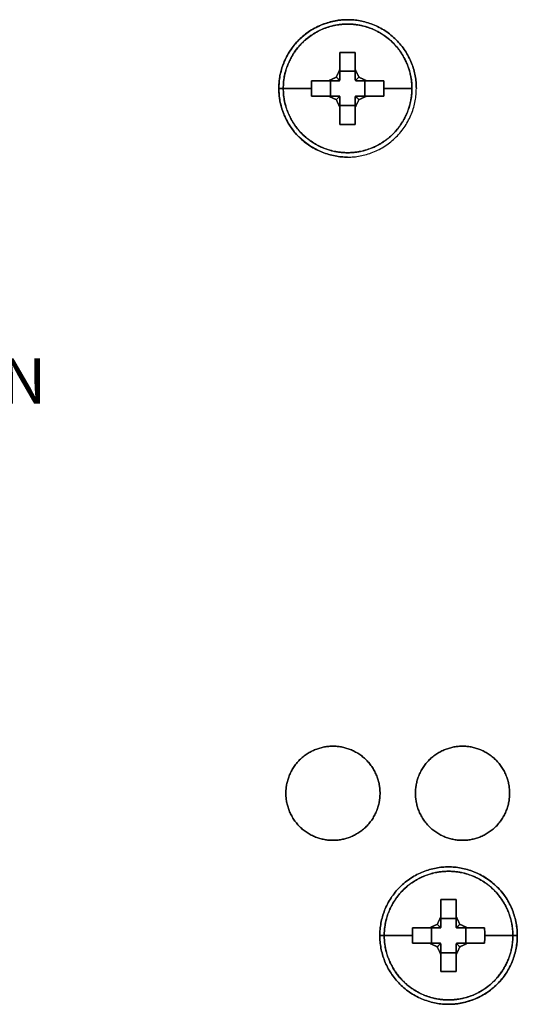
# Model space of a CAD drawing. Extents: x 0.15 to 4.04, y -2.81 to -0.19.
# Drawn here: x 2.71 to 4.04, y -2.81 to -0.19 of the extents above; entities that cross this region are included whole.
import ezdxf

# ---------------------------------------------------------------- set-up
doc = ezdxf.new("R2010")
doc.units = 0
doc.header["$MEASUREMENT"] = 0
doc.layers.get('0').update_dxf_attribs({"linetype": 'CONTINUOUS'})
doc.layers.add('ATTRIBUTES', color=7, linetype='CONTINUOUS')

msp = doc.modelspace()

# ---------------------------------------------------------------- linework, layer by layer
for points, degree in [([(3.585, -0.5575, 0.86), (3.5384, -0.5575, 0.86), (3.4414, -0.518, 0.86), (3.383, -0.375, 0.86), (3.4414, -0.232, 0.86), (3.5384, -0.1925, 0.86), (3.585, -0.1925, 0.86)], 3), ([(3.6055, -0.2792, 0.9608), (3.5645, -0.2792, 0.9608)], 1), ([(3.5645, -0.2792, 0.9608), (3.6055, -0.2792, 0.9608)], 1), ([(3.5645, -0.3533, 0.8663), (3.5645, -0.3295, 0.8663)], 1), ([(3.5645, -0.3295, 0.8663), (3.6055, -0.3295, 0.8663)], 1), ([(3.5645, -0.3295, 0.8663), (3.5645, -0.3533, 0.8663)], 1), ([(3.6055, -0.3295, 0.8663), (3.5645, -0.3295, 0.8663)], 1), ([(3.6055, -0.3295, 0.8663), (3.6055, -0.3533, 0.8663)], 1), ([(3.6055, -0.3533, 0.8663), (3.6055, -0.3295, 0.8663)], 1), ([(3.5395, -0.3545, 0.8663), (3.5633, -0.3545, 0.8663)], 1), ([(3.5633, -0.3545, 0.8663), (3.5395, -0.3545, 0.8663)], 1), ([(3.5395, -0.3545, 0.8663), (3.5395, -0.3955, 0.8663)], 1), ([(3.5395, -0.3955, 0.8663), (3.5395, -0.3545, 0.8663)], 1), ([(3.6067, -0.3545, 0.8663), (3.6305, -0.3545, 0.8663)], 1), ([(3.6305, -0.3545, 0.8663), (3.6067, -0.3545, 0.8663)], 1), ([(3.6305, -0.3545, 0.8663), (3.6305, -0.3955, 0.8663)], 1), ([(3.6305, -0.3955, 0.8663), (3.6305, -0.3545, 0.8663)], 1), ([(3.5395, -0.3955, 0.8663), (3.5633, -0.3955, 0.8663)], 1), ([(3.5633, -0.3955, 0.8663), (3.5395, -0.3955, 0.8663)], 1), ([(3.5641, -0.3959, 0.8663), (3.5633, -0.3955, 0.8663)], 1), ([(3.5645, -0.3967, 0.8663), (3.5641, -0.3959, 0.8663)], 1), ([(3.5645, -0.4205, 0.8663), (3.5645, -0.3967, 0.8663)], 1), ([(3.5645, -0.3967, 0.8663), (3.5645, -0.4205, 0.8663)], 1), ([(3.6059, -0.3959, 0.8663), (3.6055, -0.3967, 0.8663)], 1), ([(3.6055, -0.3967, 0.8663), (3.6055, -0.4205, 0.8663)], 1), ([(3.6055, -0.4205, 0.8663), (3.6055, -0.3967, 0.8663)], 1), ([(3.6067, -0.3955, 0.8663), (3.6059, -0.3959, 0.8663)], 1), ([(3.6305, -0.3955, 0.8663), (3.6067, -0.3955, 0.8663)], 1), ([(3.6067, -0.3955, 0.8663), (3.6305, -0.3955, 0.8663)], 1), ([(3.6055, -0.4205, 0.8663), (3.5645, -0.4205, 0.8663)], 1), ([(3.5645, -0.4205, 0.8663), (3.6055, -0.4205, 0.8663)], 1), ([(3.5645, -0.4708, 0.9608), (3.6055, -0.4708, 0.9608)], 1), ([(3.6055, -0.4708, 0.9608), (3.5645, -0.4708, 0.9608)], 1), ([(3.853, -2.4425, 0.86), (3.8996, -2.4425, 0.86), (3.9966, -2.482, 0.86), (4.055, -2.625, 0.86), (3.9966, -2.768, 0.86), (3.8996, -2.8075, 0.86), (3.853, -2.8075, 0.86)], 3), ([(3.8735, -2.5292, 0.9608), (3.8325, -2.5292, 0.9608)], 1), ([(3.8325, -2.5292, 0.9608), (3.8735, -2.5292, 0.9608)], 1), ([(3.8325, -2.6033, 0.8663), (3.8325, -2.5795, 0.8663)], 1), ([(3.8325, -2.5795, 0.8663), (3.8735, -2.5795, 0.8663)], 1), ([(3.8325, -2.5795, 0.8663), (3.8325, -2.6033, 0.8663)], 1), ([(3.8735, -2.5795, 0.8663), (3.8325, -2.5795, 0.8663)], 1), ([(3.8735, -2.5795, 0.8663), (3.8735, -2.6033, 0.8663)], 1), ([(3.8735, -2.6033, 0.8663), (3.8735, -2.5795, 0.8663)], 1), ([(3.8075, -2.6045, 0.8663), (3.8313, -2.6045, 0.8663)], 1), ([(3.8313, -2.6045, 0.8663), (3.8075, -2.6045, 0.8663)], 1), ([(3.8075, -2.6045, 0.8663), (3.8075, -2.6455, 0.8663)], 1), ([(3.8075, -2.6455, 0.8663), (3.8075, -2.6045, 0.8663)], 1), ([(3.8747, -2.6045, 0.8663), (3.8985, -2.6045, 0.8663)], 1), ([(3.8985, -2.6045, 0.8663), (3.8747, -2.6045, 0.8663)], 1), ([(3.8985, -2.6045, 0.8663), (3.8985, -2.6455, 0.8663)], 1), ([(3.8985, -2.6455, 0.8663), (3.8985, -2.6045, 0.8663)], 1), ([(3.8075, -2.6455, 0.8663), (3.8313, -2.6455, 0.8663)], 1), ([(3.8313, -2.6455, 0.8663), (3.8075, -2.6455, 0.8663)], 1), ([(3.8321, -2.6459, 0.8663), (3.8313, -2.6455, 0.8663)], 1), ([(3.8325, -2.6467, 0.8663), (3.8321, -2.6459, 0.8663)], 1), ([(3.8325, -2.6705, 0.8663), (3.8325, -2.6467, 0.8663)], 1), ([(3.8325, -2.6467, 0.8663), (3.8325, -2.6705, 0.8663)], 1), ([(3.8739, -2.6459, 0.8663), (3.8735, -2.6467, 0.8663)], 1), ([(3.8735, -2.6467, 0.8663), (3.8735, -2.6705, 0.8663)], 1), ([(3.8735, -2.6705, 0.8663), (3.8735, -2.6467, 0.8663)], 1), ([(3.8747, -2.6455, 0.8663), (3.8739, -2.6459, 0.8663)], 1), ([(3.8985, -2.6455, 0.8663), (3.8747, -2.6455, 0.8663)], 1), ([(3.8747, -2.6455, 0.8663), (3.8985, -2.6455, 0.8663)], 1), ([(3.8735, -2.6705, 0.8663), (3.8325, -2.6705, 0.8663)], 1), ([(3.8325, -2.6705, 0.8663), (3.8735, -2.6705, 0.8663)], 1), ([(3.8325, -2.7208, 0.9608), (3.8735, -2.7208, 0.9608)], 1), ([(3.8735, -2.7208, 0.9608), (3.8325, -2.7208, 0.9608)], 1)]:
    msp.add_open_spline(points, degree=degree)
at = {"extrusion": (8e-16, -1.6e-15, -1)}
msp.add_rational_spline([(3.4025, -0.375, 0.9181), (3.4025, -0.1925, 0.9181), (3.585, -0.1925, 0.9181)], [1, 0.707106781187, 1], degree=2, dxfattribs=at)
for points, weights, degree, knots in [([(3.585, -0.1925, 0.86), (3.4025, -0.1925, 0.86), (3.4025, -0.375, 0.86), (3.4025, -0.5575, 0.86), (3.585, -0.5575, 0.86)], [1, 0.707106781187, 1, 0.707106781187, 1], 2, [0, 0, 0, 0.5, 0.5, 1, 1, 1]), ([(3.7675, -0.375, 0.9181), (3.7675, -0.1925, 0.9181), (3.585, -0.1925, 0.9181), (3.4025, -0.1925, 0.9181), (3.4025, -0.375, 0.9181)], [1, 0.707106781187, 1, 0.707106781187, 1], 2, [0, 0, 0, 0.5, 0.5, 1, 1, 1]), ([(3.7558, -0.375, 0.9363), (3.7558, -0.2735, 0.9363), (3.6835, -0.2042, 0.9363), (3.585, -0.2042, 0.9363), (3.4865, -0.2042, 0.9363), (3.4142, -0.2735, 0.9363), (3.4142, -0.375, 0.9363)], [1.14140607194, 0.938370591872, 0.966942821467, 1.22712276073, 0.966942823945, 0.938370592416, 1.14140606614], 3, [0, 0, 0, 0, 0.5, 0.5, 0.5, 1, 1, 1, 1]), ([(3.4142, -0.375, 0.9363), (3.4142, -0.2042, 0.9363), (3.585, -0.2042, 0.9363), (3.7558, -0.2042, 0.9363), (3.7558, -0.375, 0.9363)], [0.881568587423, 0.623363126248, 0.881568587423, 0.623363126248, 0.881568587423], 2, [0, 0, 0, 0.5, 0.5, 1, 1, 1]), ([(3.4142, -0.375, 0.9363), (3.4142, -0.4765, 0.9363), (3.4865, -0.5458, 0.9363), (3.585, -0.5458, 0.9363), (3.6835, -0.5458, 0.9363), (3.7558, -0.4765, 0.9363), (3.7558, -0.375, 0.9363)], [1.14140606614, 0.938370592416, 0.966942823945, 1.22712276073, 0.966942821467, 0.938370591872, 1.14140607194], 3, [0, 0, 0, 0, 0.5, 0.5, 0.5, 1, 1, 1, 1]), ([(3.7558, -0.375, 0.9363), (3.7558, -0.5458, 0.9363), (3.585, -0.5458, 0.9363), (3.4142, -0.5458, 0.9363), (3.4142, -0.375, 0.9363)], [0.881568587423, 0.623363126248, 0.881568587423, 0.623363126248, 0.881568587423], 2, [0, 0, 0, 0.5, 0.5, 1, 1, 1]), ([(3.5461, -2.372, 2.752), (3.4211, -2.372, 2.752), (3.4211, -2.247, 2.752), (3.4211, -2.122, 2.752), (3.5461, -2.122, 2.752)], [1, 0.707106781187, 1, 0.707106781187, 1], 2, [0, 0, 0, 0.5, 0.5, 1, 1, 1]), ([(3.5461, -2.122, 2.752), (3.4211, -2.122, 2.752), (3.4211, -2.247, 2.752), (3.4211, -2.372, 2.752), (3.5461, -2.372, 2.752)], [1, 0.707106781187, 1, 0.707106781187, 1], 2, [0, 0, 0, 0.5, 0.5, 1, 1, 1]), ([(3.5461, -2.122, 2.752), (3.6711, -2.122, 2.752), (3.6711, -2.247, 2.752), (3.6711, -2.372, 2.752), (3.5461, -2.372, 2.752)], [1, 0.707106781187, 1, 0.707106781187, 1], 2, [0, 0, 0, 0.5, 0.5, 1, 1, 1]), ([(3.5461, -2.372, 2.752), (3.6711, -2.372, 2.752), (3.6711, -2.247, 2.752), (3.6711, -2.122, 2.752), (3.5461, -2.122, 2.752)], [1, 0.707106781187, 1, 0.707106781187, 1], 2, [0, 0, 0, 0.5, 0.5, 1, 1, 1]), ([(3.8901, -2.372, 2.752), (3.7651, -2.372, 2.752), (3.7651, -2.247, 2.752), (3.7651, -2.122, 2.752), (3.8901, -2.122, 2.752)], [1, 0.707106781187, 1, 0.707106781187, 1], 2, [0, 0, 0, 0.5, 0.5, 1, 1, 1]), ([(3.8901, -2.122, 2.752), (3.7651, -2.122, 2.752), (3.7651, -2.247, 2.752), (3.7651, -2.372, 2.752), (3.8901, -2.372, 2.752)], [1, 0.707106781187, 1, 0.707106781187, 1], 2, [0, 0, 0, 0.5, 0.5, 1, 1, 1]), ([(3.8901, -2.122, 2.752), (4.0151, -2.122, 2.752), (4.0151, -2.247, 2.752), (4.0151, -2.372, 2.752), (3.8901, -2.372, 2.752)], [1, 0.707106781187, 1, 0.707106781187, 1], 2, [0, 0, 0, 0.5, 0.5, 1, 1, 1]), ([(3.8901, -2.372, 2.752), (4.0151, -2.372, 2.752), (4.0151, -2.247, 2.752), (4.0151, -2.122, 2.752), (3.8901, -2.122, 2.752)], [1, 0.707106781187, 1, 0.707106781187, 1], 2, [0, 0, 0, 0.5, 0.5, 1, 1, 1]), ([(4.0355, -2.625, 0.9181), (4.0355, -2.4425, 0.9181), (3.853, -2.4425, 0.9181), (3.6705, -2.4425, 0.9181), (3.6705, -2.625, 0.9181)], [1, 0.707106781187, 1, 0.707106781187, 1], 2, [0, 0, 0, 0.5, 0.5, 1, 1, 1]), ([(4.0238, -2.625, 0.9363), (4.0238, -2.5235, 0.9363), (3.9515, -2.4542, 0.9363), (3.853, -2.4542, 0.9363), (3.7545, -2.4542, 0.9363), (3.6822, -2.5235, 0.9363), (3.6822, -2.625, 0.9363)], [1.14140607194, 0.938370591872, 0.966942821467, 1.22712276073, 0.966942823945, 0.938370592416, 1.14140606614], 3, [0, 0, 0, 0, 0.5, 0.5, 0.5, 1, 1, 1, 1]), ([(3.6822, -2.625, 0.9363), (3.6822, -2.4542, 0.9363), (3.853, -2.4542, 0.9363), (4.0238, -2.4542, 0.9363), (4.0238, -2.625, 0.9363)], [0.881568587423, 0.623363126248, 0.881568587423, 0.623363126248, 0.881568587423], 2, [0, 0, 0, 0.5, 0.5, 1, 1, 1]), ([(3.853, -2.8075, 0.86), (4.0355, -2.8075, 0.86), (4.0355, -2.625, 0.86), (4.0355, -2.4425, 0.86), (3.853, -2.4425, 0.86)], [1, 0.707106781187, 1, 0.707106781187, 1], 2, [0, 0, 0, 0.5, 0.5, 1, 1, 1]), ([(3.6822, -2.625, 0.9363), (3.6822, -2.7265, 0.9363), (3.7545, -2.7958, 0.9363), (3.853, -2.7958, 0.9363), (3.9515, -2.7958, 0.9363), (4.0238, -2.7265, 0.9363), (4.0238, -2.625, 0.9363)], [1.14140606614, 0.938370592416, 0.966942823945, 1.22712276073, 0.966942821467, 0.938370591872, 1.14140607194], 3, [0, 0, 0, 0, 0.5, 0.5, 0.5, 1, 1, 1, 1]), ([(4.0238, -2.625, 0.9363), (4.0238, -2.7958, 0.9363), (3.853, -2.7958, 0.9363), (3.6822, -2.7958, 0.9363), (3.6822, -2.625, 0.9363)], [0.881568587423, 0.623363126248, 0.881568587423, 0.623363126248, 0.881568587423], 2, [0, 0, 0, 0.5, 0.5, 1, 1, 1])]:
    msp.add_rational_spline(points, weights, degree=degree, knots=knots)
at = {"extrusion": (-1, 0, 0)}
for points in [[(3.585, -0.1925, 0.9181), (3.585, -0.1925, 0.86)], [(3.5645, -0.3295, 0.8663), (3.5645, -0.2792, 0.9608)], [(3.6055, -0.3295, 0.8663), (3.6055, -0.2792, 0.9608)], [(3.6055, -0.3248, 0.968), (3.6055, -0.2792, 0.9608)], [(3.6055, -0.3533, 0.8663), (3.6055, -0.3248, 0.968)], [(3.6055, -0.4252, 0.968), (3.6055, -0.3967, 0.8663)], [(3.5645, -0.4708, 0.9608), (3.5645, -0.4205, 0.8663)], [(3.6055, -0.4708, 0.9608), (3.6055, -0.4205, 0.8663)], [(3.6055, -0.4708, 0.9608), (3.6055, -0.4252, 0.968)], [(3.8325, -2.5795, 0.8663), (3.8325, -2.5292, 0.9608)], [(3.8735, -2.5795, 0.8663), (3.8735, -2.5292, 0.9608)], [(3.8735, -2.5748, 0.968), (3.8735, -2.5292, 0.9608)], [(3.8735, -2.6033, 0.8663), (3.8735, -2.5748, 0.968)], [(3.8735, -2.6752, 0.968), (3.8735, -2.6467, 0.8663)], [(3.8325, -2.7208, 0.9608), (3.8325, -2.6705, 0.8663)], [(3.8735, -2.7208, 0.9608), (3.8735, -2.6705, 0.8663)], [(3.8735, -2.7208, 0.9608), (3.8735, -2.6752, 0.968)]]:
    msp.add_open_spline(points, degree=1, dxfattribs=at)
for points in [[(3.585, -0.1925, 0.9181), (3.7675, -0.1925, 0.9181), (3.7675, -0.375, 0.9181)], [(3.585, -0.5575, 0.9181), (3.4025, -0.5575, 0.9181), (3.4025, -0.375, 0.9181)], [(3.6705, -2.625, 0.9181), (3.6705, -2.4425, 0.9181), (3.853, -2.4425, 0.9181)], [(3.853, -2.4425, 0.9181), (4.0355, -2.4425, 0.9181), (4.0355, -2.625, 0.9181)], [(3.853, -2.8075, 0.9181), (3.6705, -2.8075, 0.9181), (3.6705, -2.625, 0.9181)], [(4.0355, -2.625, 0.9181), (4.0355, -2.8075, 0.9181), (3.853, -2.8075, 0.9181)]]:
    msp.add_rational_spline(points, [1, 0.707106781187, 1], degree=2)
at = {"extrusion": (1, 0, 7.6e-15)}
msp.add_open_spline([(3.585, -0.1925, 0.86), (3.585, -0.1925, 0.9181)], degree=1, dxfattribs=at)
at = {"extrusion": (1, 0, 0)}
for points in [[(3.5645, -0.2792, 0.9608), (3.5645, -0.3248, 0.968)], [(3.5645, -0.2792, 0.9608), (3.5645, -0.3295, 0.8663)], [(3.6055, -0.2792, 0.9608), (3.6055, -0.3295, 0.8663)], [(3.5645, -0.3248, 0.968), (3.5645, -0.3533, 0.8663)], [(3.5645, -0.3967, 0.8663), (3.5645, -0.4252, 0.968)], [(3.5645, -0.4205, 0.8663), (3.5645, -0.4708, 0.9608)], [(3.5645, -0.4252, 0.968), (3.5645, -0.4708, 0.9608)], [(3.6055, -0.4205, 0.8663), (3.6055, -0.4708, 0.9608)], [(3.8325, -2.5292, 0.9608), (3.8325, -2.5748, 0.968)], [(3.8325, -2.5292, 0.9608), (3.8325, -2.5795, 0.8663)], [(3.8735, -2.5292, 0.9608), (3.8735, -2.5795, 0.8663)], [(3.8325, -2.5748, 0.968), (3.8325, -2.6033, 0.8663)], [(3.8325, -2.6467, 0.8663), (3.8325, -2.6752, 0.968)], [(3.8325, -2.6705, 0.8663), (3.8325, -2.7208, 0.9608)], [(3.8325, -2.6752, 0.968), (3.8325, -2.7208, 0.9608)], [(3.8735, -2.6705, 0.8663), (3.8735, -2.7208, 0.9608)], [(3.853, -2.8075, 0.86), (3.853, -2.8075, 0.9181)]]:
    msp.add_open_spline(points, degree=1, dxfattribs=at)
at = {"extrusion": (-1, 5.56931e-10, 0)}
msp.add_open_spline([(3.5645, -0.3248, 0.968), (3.5645, -0.2792, 0.9608)], degree=1, dxfattribs=at)
at = {"extrusion": (1, 5.56951e-10, 0)}
msp.add_open_spline([(3.6055, -0.2792, 0.9608), (3.6055, -0.3248, 0.968)], degree=1, dxfattribs=at)
at = {"extrusion": (0.903977, -0.42758, 0)}
for points in [[(3.5645, -0.3248, 0.968), (3.555, -0.345, 0.969)], [(3.615, -0.405, 0.969), (3.6055, -0.4252, 0.968)], [(3.8325, -2.5748, 0.968), (3.823, -2.595, 0.969)], [(3.883, -2.655, 0.969), (3.8735, -2.6752, 0.968)]]:
    msp.add_open_spline(points, degree=1, dxfattribs=at)
at = {"extrusion": (-0.903977, 0.42758, 0)}
for points in [[(3.555, -0.345, 0.969), (3.5645, -0.3248, 0.968)], [(3.6055, -0.4252, 0.968), (3.615, -0.405, 0.969)], [(3.823, -2.595, 0.969), (3.8325, -2.5748, 0.968)], [(3.8735, -2.6752, 0.968), (3.883, -2.655, 0.969)]]:
    msp.add_open_spline(points, degree=1, dxfattribs=at)
at = {"extrusion": (-1, -1.53501e-08, 0)}
for points in [[(3.5645, -0.3533, 0.8663), (3.5645, -0.3248, 0.968)], [(3.8325, -2.6033, 0.8663), (3.8325, -2.5748, 0.968)]]:
    msp.add_open_spline(points, degree=1, dxfattribs=at)
at = {"extrusion": (-0.903977, -0.42758, 0)}
for points in [[(3.615, -0.345, 0.969), (3.6055, -0.3248, 0.968)], [(3.5645, -0.4252, 0.968), (3.555, -0.405, 0.969)], [(3.883, -2.595, 0.969), (3.8735, -2.5748, 0.968)], [(3.8325, -2.6752, 0.968), (3.823, -2.655, 0.969)]]:
    msp.add_open_spline(points, degree=1, dxfattribs=at)
at = {"extrusion": (1, -1.535e-08, 0)}
for points in [[(3.6055, -0.3248, 0.968), (3.6055, -0.3533, 0.8663)], [(3.8735, -2.5748, 0.968), (3.8735, -2.6033, 0.8663)]]:
    msp.add_open_spline(points, degree=1, dxfattribs=at)
at = {"extrusion": (0.903977, 0.42758, 0)}
for points in [[(3.6055, -0.3248, 0.968), (3.615, -0.345, 0.969)], [(3.555, -0.405, 0.969), (3.5645, -0.4252, 0.968)], [(3.8735, -2.5748, 0.968), (3.883, -2.595, 0.969)], [(3.823, -2.655, 0.969), (3.8325, -2.6752, 0.968)]]:
    msp.add_open_spline(points, degree=1, dxfattribs=at)
at = {"extrusion": (0.999937, -0.011198, 0)}
for points in [[(3.4892, -0.3545, 0.9608), (3.489, -0.375, 0.9613)], [(3.681, -0.375, 0.9613), (3.6808, -0.3955, 0.9608)], [(3.7572, -2.6045, 0.9608), (3.757, -2.625, 0.9613)], [(3.949, -2.625, 0.9613), (3.9488, -2.6455, 0.9608)]]:
    msp.add_open_spline(points, degree=1, dxfattribs=at)
at = {"extrusion": (-0.999937, 0.011198, 0)}
for points in [[(3.489, -0.375, 0.9613), (3.4892, -0.3545, 0.9608)], [(3.6808, -0.3955, 0.9608), (3.681, -0.375, 0.9613)], [(3.757, -2.625, 0.9613), (3.7572, -2.6045, 0.9608)], [(3.9488, -2.6455, 0.9608), (3.949, -2.625, 0.9613)]]:
    msp.add_open_spline(points, degree=1, dxfattribs=at)
at = {"extrusion": (0, -1, 0)}
for points in [[(3.5348, -0.3545, 0.968), (3.4892, -0.3545, 0.9608)], [(3.5395, -0.3545, 0.8663), (3.4892, -0.3545, 0.9608)], [(3.5633, -0.3545, 0.8663), (3.5348, -0.3545, 0.968)], [(3.6352, -0.3545, 0.968), (3.6067, -0.3545, 0.8663)], [(3.6808, -0.3545, 0.9608), (3.6352, -0.3545, 0.968)], [(3.5395, -0.3955, 0.8663), (3.4892, -0.3955, 0.9608)], [(3.6808, -0.3955, 0.9608), (3.6305, -0.3955, 0.8663)], [(3.8028, -2.6045, 0.968), (3.7572, -2.6045, 0.9608)], [(3.8075, -2.6045, 0.8663), (3.7572, -2.6045, 0.9608)], [(3.8313, -2.6045, 0.8663), (3.8028, -2.6045, 0.968)], [(3.9032, -2.6045, 0.968), (3.8747, -2.6045, 0.8663)], [(3.9488, -2.6045, 0.9608), (3.8985, -2.6045, 0.8663)], [(3.9488, -2.6045, 0.9608), (3.9032, -2.6045, 0.968)], [(3.8075, -2.6455, 0.8663), (3.7572, -2.6455, 0.9608)], [(3.9488, -2.6455, 0.9608), (3.8985, -2.6455, 0.8663)]]:
    msp.add_open_spline(points, degree=1, dxfattribs=at)
at = {"extrusion": (0, 1, 0)}
for points in [[(3.4892, -0.3545, 0.9608), (3.5395, -0.3545, 0.8663)], [(3.6305, -0.3545, 0.8663), (3.6808, -0.3545, 0.9608)], [(3.4892, -0.3955, 0.9608), (3.5348, -0.3955, 0.968)], [(3.4892, -0.3955, 0.9608), (3.5395, -0.3955, 0.8663)], [(3.5348, -0.3955, 0.968), (3.5633, -0.3955, 0.8663)], [(3.6067, -0.3955, 0.8663), (3.6352, -0.3955, 0.968)], [(3.6352, -0.3955, 0.968), (3.6808, -0.3955, 0.9608)], [(3.7572, -2.6045, 0.9608), (3.8075, -2.6045, 0.8663)], [(3.8985, -2.6045, 0.8663), (3.9488, -2.6045, 0.9608)], [(3.7572, -2.6455, 0.9608), (3.8028, -2.6455, 0.968)], [(3.7572, -2.6455, 0.9608), (3.8075, -2.6455, 0.8663)], [(3.8028, -2.6455, 0.968), (3.8313, -2.6455, 0.8663)], [(3.8747, -2.6455, 0.8663), (3.9032, -2.6455, 0.968)], [(3.8985, -2.6455, 0.8663), (3.9488, -2.6455, 0.9608)], [(3.9032, -2.6455, 0.968), (3.9488, -2.6455, 0.9608)]]:
    msp.add_open_spline(points, degree=1, dxfattribs=at)
at = {"extrusion": (-6.29188e-08, 1, 0)}
for points in [[(3.4892, -0.3545, 0.9608), (3.5348, -0.3545, 0.968)], [(3.7572, -2.6045, 0.9608), (3.8028, -2.6045, 0.968)]]:
    msp.add_open_spline(points, degree=1, dxfattribs=at)
at = {"extrusion": (0.42758, -0.903977, 0)}
for points in [[(3.555, -0.345, 0.969), (3.5348, -0.3545, 0.968)], [(3.6352, -0.3955, 0.968), (3.615, -0.405, 0.969)], [(3.823, -2.595, 0.969), (3.8028, -2.6045, 0.968)], [(3.9032, -2.6455, 0.968), (3.883, -2.655, 0.969)]]:
    msp.add_open_spline(points, degree=1, dxfattribs=at)
at = {"extrusion": (-0.42758, 0.903977, 0)}
for points in [[(3.5348, -0.3545, 0.968), (3.555, -0.345, 0.969)], [(3.615, -0.405, 0.969), (3.6352, -0.3955, 0.968)], [(3.8028, -2.6045, 0.968), (3.823, -2.595, 0.969)], [(3.883, -2.655, 0.969), (3.9032, -2.6455, 0.968)]]:
    msp.add_open_spline(points, degree=1, dxfattribs=at)
at = {"extrusion": (1.46855e-08, 1, 0)}
for points in [[(3.5348, -0.3545, 0.968), (3.5633, -0.3545, 0.8663)], [(3.8028, -2.6045, 0.968), (3.8313, -2.6045, 0.8663)]]:
    msp.add_open_spline(points, degree=1, dxfattribs=at)
at = {"extrusion": (0.996057, 0, 0.088712)}
for points in [[(3.5641, -0.3541, 0.8663), (3.555, -0.345, 0.969)], [(3.5641, -0.3959, 0.8663), (3.555, -0.405, 0.969)], [(3.8321, -2.6041, 0.8663), (3.823, -2.595, 0.969)], [(3.8321, -2.6459, 0.8663), (3.823, -2.655, 0.969)]]:
    msp.add_open_spline(points, degree=1, dxfattribs=at)
at = {"extrusion": (-0.996057, 0, -0.088712)}
for points in [[(3.555, -0.345, 0.969), (3.5641, -0.3541, 0.8663)], [(3.555, -0.405, 0.969), (3.5641, -0.3959, 0.8663)], [(3.823, -2.595, 0.969), (3.8321, -2.6041, 0.8663)], [(3.823, -2.655, 0.969), (3.8321, -2.6459, 0.8663)]]:
    msp.add_open_spline(points, degree=1, dxfattribs=at)
at = {"extrusion": (1.28088e-11, 0, -1)}
msp.add_open_spline([(3.5633, -0.3545, 0.8663), (3.5641, -0.3541, 0.8663)], degree=1, dxfattribs=at)
at = {"extrusion": (-2.74685e-11, 0, -1)}
for points in [[(3.5641, -0.3541, 0.8663), (3.5645, -0.3533, 0.8663)], [(3.8321, -2.6041, 0.8663), (3.8325, -2.6033, 0.8663)]]:
    msp.add_open_spline(points, degree=1, dxfattribs=at)
at = {"extrusion": (2.71794e-11, 0, -1)}
msp.add_open_spline([(3.6055, -0.3533, 0.8663), (3.6059, -0.3541, 0.8663)], degree=1, dxfattribs=at)
at = {"extrusion": (0.996057, 0, -0.088712)}
for points in [[(3.6059, -0.3541, 0.8663), (3.615, -0.345, 0.969)], [(3.6059, -0.3959, 0.8663), (3.615, -0.405, 0.969)], [(3.8739, -2.6041, 0.8663), (3.883, -2.595, 0.969)], [(3.8739, -2.6459, 0.8663), (3.883, -2.655, 0.969)]]:
    msp.add_open_spline(points, degree=1, dxfattribs=at)
at = {"extrusion": (-0.996057, 0, 0.088712)}
for points in [[(3.615, -0.345, 0.969), (3.6059, -0.3541, 0.8663)], [(3.615, -0.405, 0.969), (3.6059, -0.3959, 0.8663)], [(3.883, -2.595, 0.969), (3.8739, -2.6041, 0.8663)], [(3.883, -2.655, 0.969), (3.8739, -2.6459, 0.8663)]]:
    msp.add_open_spline(points, degree=1, dxfattribs=at)
at = {"extrusion": (-6.8763e-12, 0, -1)}
for points in [[(3.6059, -0.3541, 0.8663), (3.6067, -0.3545, 0.8663)], [(3.8739, -2.6041, 0.8663), (3.8747, -2.6045, 0.8663)]]:
    msp.add_open_spline(points, degree=1, dxfattribs=at)
at = {"extrusion": (-6.1543e-09, 1, 0)}
msp.add_open_spline([(3.6067, -0.3545, 0.8663), (3.6352, -0.3545, 0.968)], degree=1, dxfattribs=at)
at = {"extrusion": (-0.42758, -0.903977, 0)}
for points in [[(3.6352, -0.3545, 0.968), (3.615, -0.345, 0.969)], [(3.555, -0.405, 0.969), (3.5348, -0.3955, 0.968)], [(3.9032, -2.6045, 0.968), (3.883, -2.595, 0.969)], [(3.823, -2.655, 0.969), (3.8028, -2.6455, 0.968)]]:
    msp.add_open_spline(points, degree=1, dxfattribs=at)
at = {"extrusion": (0.42758, 0.903977, 0)}
for points in [[(3.615, -0.345, 0.969), (3.6352, -0.3545, 0.968)], [(3.5348, -0.3955, 0.968), (3.555, -0.405, 0.969)], [(3.883, -2.595, 0.969), (3.9032, -2.6045, 0.968)], [(3.8028, -2.6455, 0.968), (3.823, -2.655, 0.969)]]:
    msp.add_open_spline(points, degree=1, dxfattribs=at)
at = {"extrusion": (-4.4e-15, -1, 0)}
msp.add_open_spline([(3.6808, -0.3545, 0.9608), (3.6305, -0.3545, 0.8663)], degree=1, dxfattribs=at)
at = {"extrusion": (6.3605e-08, 1, 0)}
msp.add_open_spline([(3.6352, -0.3545, 0.968), (3.6808, -0.3545, 0.9608)], degree=1, dxfattribs=at)
at = {"extrusion": (-0.999937, -0.011198, 0)}
for points in [[(3.681, -0.375, 0.9613), (3.6808, -0.3545, 0.9608)], [(3.4892, -0.3955, 0.9608), (3.489, -0.375, 0.9613)], [(3.949, -2.625, 0.9613), (3.9488, -2.6045, 0.9608)], [(3.7572, -2.6455, 0.9608), (3.757, -2.625, 0.9613)]]:
    msp.add_open_spline(points, degree=1, dxfattribs=at)
at = {"extrusion": (0.999937, 0.011198, 0)}
for points in [[(3.6808, -0.3545, 0.9608), (3.681, -0.375, 0.9613)], [(3.489, -0.375, 0.9613), (3.4892, -0.3955, 0.9608)], [(3.9488, -2.6045, 0.9608), (3.949, -2.625, 0.9613)], [(3.757, -2.625, 0.9613), (3.7572, -2.6455, 0.9608)]]:
    msp.add_open_spline(points, degree=1, dxfattribs=at)
at = {"extrusion": (5.36e-14, 1, -3.45e-14)}
msp.add_rational_spline([(3.4025, -0.375, 0.9181), (3.4025, -0.375, 0.931), (3.4142, -0.375, 0.9363)], [0.999999999921, 0.789500829399, 0.881568587353], degree=2, dxfattribs=at)
at = {"extrusion": (0, 4e-16, -1)}
msp.add_rational_spline([(3.4025, -0.375, 0.9181), (3.4025, -0.5575, 0.9181), (3.585, -0.5575, 0.9181), (3.7675, -0.5575, 0.9181), (3.7675, -0.375, 0.9181)], [1, 0.707106781187, 1, 0.707106781187, 1], degree=2, knots=[0, 0, 0, 0.5, 0.5, 1, 1, 1], dxfattribs=at)
at = {"extrusion": (2.38e-14, 1, -2e-16)}
msp.add_rational_spline([(3.4142, -0.375, 0.9363), (3.4025, -0.375, 0.931), (3.4025, -0.375, 0.9181)], [0.881568587423, 0.789500829461, 1], degree=2, dxfattribs=at)
at = {"extrusion": (-1.50826e-08, 1, -4.17144e-11)}
msp.add_rational_spline([(3.489, -0.375, 0.9613), (3.4632, -0.375, 0.9556), (3.4382, -0.375, 0.9472), (3.4142, -0.375, 0.9363)], [1.1327533763, 1.13143389932, 1.1343181312, 1.14140607194], degree=3, dxfattribs=at)
at = {"extrusion": (2.90497e-08, 1, 4.1137e-11)}
msp.add_rational_spline([(3.4142, -0.375, 0.9363), (3.4382, -0.375, 0.9472), (3.4632, -0.375, 0.9556), (3.489, -0.375, 0.9613)], [1.14140606614, 1.13431812543, 1.13143389356, 1.13275337054], degree=3, dxfattribs=at)
at = {"extrusion": (-1.50827e-08, -1, 4.15959e-11)}
msp.add_rational_spline([(3.7558, -0.375, 0.9363), (3.7318, -0.375, 0.9472), (3.7068, -0.375, 0.9556), (3.681, -0.375, 0.9613)], [1.14140607194, 1.1343181312, 1.13143389932, 1.1327533763], degree=3, dxfattribs=at)
at = {"extrusion": (1.11598e-09, -1, -4.09663e-11)}
msp.add_rational_spline([(3.681, -0.375, 0.9613), (3.7068, -0.375, 0.9556), (3.7318, -0.375, 0.9472), (3.7558, -0.375, 0.9363)], [1.13275338206, 1.13143390507, 1.13431813696, 1.14140607774], degree=3, dxfattribs=at)
at = {"extrusion": (-6.29188e-08, -1, 0)}
msp.add_open_spline([(3.5348, -0.3955, 0.968), (3.4892, -0.3955, 0.9608)], degree=1, dxfattribs=at)
at = {"extrusion": (1.46854e-08, -1, 0)}
for points in [[(3.5633, -0.3955, 0.8663), (3.5348, -0.3955, 0.968)], [(3.8313, -2.6455, 0.8663), (3.8028, -2.6455, 0.968)]]:
    msp.add_open_spline(points, degree=1, dxfattribs=at)
at = {"extrusion": (-1, 1.53502e-08, 0)}
for points in [[(3.5645, -0.4252, 0.968), (3.5645, -0.3967, 0.8663)], [(3.8325, -2.6752, 0.968), (3.8325, -2.6467, 0.8663)]]:
    msp.add_open_spline(points, degree=1, dxfattribs=at)
at = {"extrusion": (1, 1.53501e-08, 0)}
for points in [[(3.6055, -0.3967, 0.8663), (3.6055, -0.4252, 0.968)], [(3.8735, -2.6467, 0.8663), (3.8735, -2.6752, 0.968)]]:
    msp.add_open_spline(points, degree=1, dxfattribs=at)
at = {"extrusion": (-6.1542e-09, -1, 0)}
msp.add_open_spline([(3.6352, -0.3955, 0.968), (3.6067, -0.3955, 0.8663)], degree=1, dxfattribs=at)
at = {"extrusion": (4.4e-15, 1, 0)}
msp.add_open_spline([(3.6305, -0.3955, 0.8663), (3.6808, -0.3955, 0.9608)], degree=1, dxfattribs=at)
at = {"extrusion": (6.36049e-08, -1, 0)}
for points in [[(3.6808, -0.3955, 0.9608), (3.6352, -0.3955, 0.968)], [(3.9488, -2.6455, 0.9608), (3.9032, -2.6455, 0.968)]]:
    msp.add_open_spline(points, degree=1, dxfattribs=at)
at = {"extrusion": (-1, -5.5698e-10, 0)}
msp.add_open_spline([(3.5645, -0.4708, 0.9608), (3.5645, -0.4252, 0.968)], degree=1, dxfattribs=at)
at = {"extrusion": (1, -5.5699e-10, 0)}
msp.add_open_spline([(3.6055, -0.4252, 0.968), (3.6055, -0.4708, 0.9608)], degree=1, dxfattribs=at)
at = {"extrusion": (-1, 5.56951e-10, 0)}
msp.add_open_spline([(3.8325, -2.5748, 0.968), (3.8325, -2.5292, 0.9608)], degree=1, dxfattribs=at)
at = {"extrusion": (1, 5.56961e-10, 0)}
msp.add_open_spline([(3.8735, -2.5292, 0.9608), (3.8735, -2.5748, 0.968)], degree=1, dxfattribs=at)
at = {"extrusion": (1.29436e-11, 0, -1)}
msp.add_open_spline([(3.8313, -2.6045, 0.8663), (3.8321, -2.6041, 0.8663)], degree=1, dxfattribs=at)
at = {"extrusion": (2.80468e-11, 0, -1)}
msp.add_open_spline([(3.8735, -2.6033, 0.8663), (3.8739, -2.6041, 0.8663)], degree=1, dxfattribs=at)
at = {"extrusion": (-6.15428e-09, 1, 0)}
msp.add_open_spline([(3.8747, -2.6045, 0.8663), (3.9032, -2.6045, 0.968)], degree=1, dxfattribs=at)
at = {"extrusion": (6.36049e-08, 1, 0)}
msp.add_open_spline([(3.9032, -2.6045, 0.968), (3.9488, -2.6045, 0.9608)], degree=1, dxfattribs=at)
at = {"extrusion": (-1.91908e-10, 1, 6.9e-14)}
msp.add_rational_spline([(3.6705, -2.625, 0.9181), (3.6705, -2.625, 0.931), (3.6822, -2.625, 0.9363)], [1, 0.789500829461, 0.881568587423], degree=2, dxfattribs=at)
at = {"extrusion": (0, -6e-16, -1)}
msp.add_rational_spline([(3.6705, -2.625, 0.9181), (3.6705, -2.8075, 0.9181), (3.853, -2.8075, 0.9181), (4.0355, -2.8075, 0.9181), (4.0355, -2.625, 0.9181)], [1, 0.707106781187, 1, 0.707106781187, 1], degree=2, knots=[0, 0, 0, 0.5, 0.5, 1, 1, 1], dxfattribs=at)
at = {"extrusion": (-1.071e-13, 1, 6.9e-14)}
msp.add_rational_spline([(3.6822, -2.625, 0.9363), (3.6705, -2.625, 0.931), (3.6705, -2.625, 0.9181)], [0.881568587423, 0.789500829461, 1], degree=2, dxfattribs=at)
at = {"extrusion": (-1.50829e-08, 1, -4.09782e-11)}
msp.add_rational_spline([(3.757, -2.625, 0.9613), (3.7312, -2.625, 0.9556), (3.7062, -2.625, 0.9472), (3.6822, -2.625, 0.9363)], [1.1327533763, 1.13143389932, 1.1343181312, 1.14140607194], degree=3, dxfattribs=at)
at = {"extrusion": (2.90495e-08, 1, 4.17556e-11)}
msp.add_rational_spline([(3.6822, -2.625, 0.9363), (3.7062, -2.625, 0.9472), (3.7312, -2.625, 0.9556), (3.757, -2.625, 0.9613)], [1.14140606614, 1.13431812543, 1.13143389356, 1.13275337054], degree=3, dxfattribs=at)
at = {"extrusion": (-1.50829e-08, -1, 4.08836e-11)}
msp.add_rational_spline([(4.0238, -2.625, 0.9363), (3.9998, -2.625, 0.9472), (3.9748, -2.625, 0.9556), (3.949, -2.625, 0.9613)], [1.14140607194, 1.1343181312, 1.13143389932, 1.1327533763], degree=3, dxfattribs=at)
at = {"extrusion": (1.11588e-09, -1, -4.1335e-11)}
msp.add_rational_spline([(3.949, -2.625, 0.9613), (3.9748, -2.625, 0.9556), (3.9998, -2.625, 0.9472), (4.0238, -2.625, 0.9363)], [1.13275338206, 1.13143390507, 1.13431813696, 1.14140607774], degree=3, dxfattribs=at)
at = {"extrusion": (1.83e-13, -1, 6.9e-14)}
msp.add_rational_spline([(4.0238, -2.625, 0.9363), (4.0355, -2.625, 0.931), (4.0355, -2.625, 0.9181)], [0.881568587353, 0.789500829399, 0.999999999921], degree=2, dxfattribs=at)
at = {"extrusion": (8.46e-14, -1, 1.033e-13)}
msp.add_rational_spline([(4.0355, -2.625, 0.9181), (4.0355, -2.625, 0.931), (4.0238, -2.625, 0.9363)], [1, 0.789500829461, 0.881568587423], degree=2, dxfattribs=at)
at = {"extrusion": (-6.29187e-08, -1, 0)}
msp.add_open_spline([(3.8028, -2.6455, 0.968), (3.7572, -2.6455, 0.9608)], degree=1, dxfattribs=at)
at = {"extrusion": (-6.15419e-09, -1, 0)}
msp.add_open_spline([(3.9032, -2.6455, 0.968), (3.8747, -2.6455, 0.8663)], degree=1, dxfattribs=at)
at = {"extrusion": (-1, -5.56931e-10, 0)}
msp.add_open_spline([(3.8325, -2.7208, 0.9608), (3.8325, -2.6752, 0.968)], degree=1, dxfattribs=at)
at = {"extrusion": (1, -5.56912e-10, 0)}
msp.add_open_spline([(3.8735, -2.6752, 0.968), (3.8735, -2.7208, 0.9608)], degree=1, dxfattribs=at)
at = {"extrusion": (-1, 0, 7.6e-15)}
msp.add_open_spline([(3.853, -2.8075, 0.9181), (3.853, -2.8075, 0.86)], degree=1, dxfattribs=at)

# ---------------------------------------------------------------- texts
at = {"layer": 'ATTRIBUTES', "flags": 1}
msp.add_attdef('AC_DESCRIPTION', (1.4367, -1.2123), '1492 UL Listed Power Block, 3-Pole, 1 Opening Line Side, 6 Openings Load Side, 175 Amps', height=0.12, dxfattribs=at)

doc.saveas('drawing.dxf')
